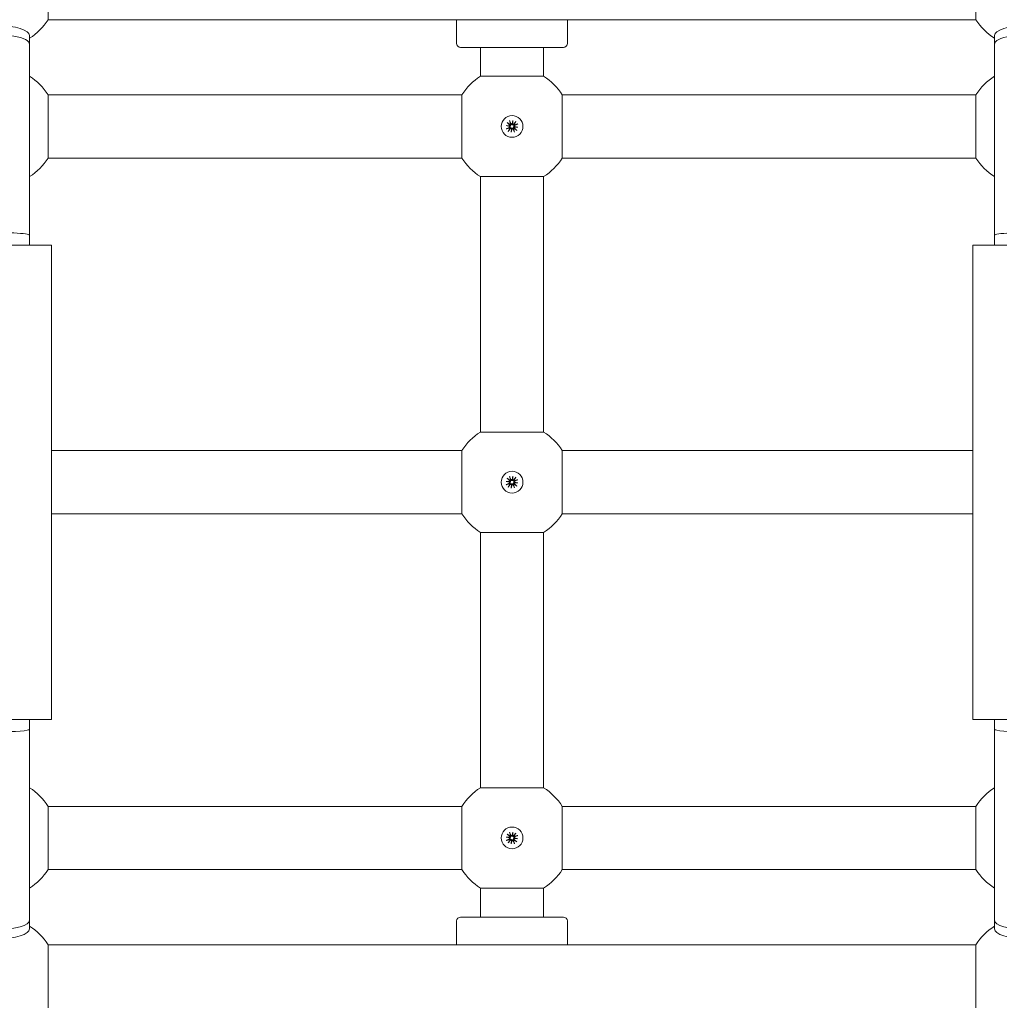
# Model space of a CAD drawing. Units: millimetres. Extents: x 339 to 19790, y -2603 to 12331.
# Drawn here: x 3874 to 4122, y 2106 to 2355 of the extents above; entities that cross this region are included whole.
import ezdxf

# ---------------------------------------------------------------- set-up
doc = ezdxf.new("R2010")
doc.units = ezdxf.units.MM
doc.layers.add('Widoczne (ISO)', color=7, linetype='Continuous', lineweight=20)
doc.layers.add('wymiary 100 strefy', color=7, linetype='Continuous')
doc.styles.get("Standard").update_dxf_attribs({"font": 'arial.ttf'})
doc.dimstyles.new('FK_rzuty 100_m$0', dxfattribs={"dimscale": 100, "dimtxt": 2.5, "dimasz": 2.5, "dimexe": 1.25, "dimexo": 0.625, "dimtad": 1, "dimlfac": 0.001, "dimrnd": 0.01, "dimzin": 1, "dimdsep": 46, "dimtxsty": 'Standard', "dimblk": 'OBLIQUE', "dimblk1": 'ARCHTICK', "dimblk2": 'OBLIQUE', "dimcen": 2.5, "dimadec": 0, "dimazin": 0, "dimtfac": 1, "dimtmove": 0, "dimatfit": 3, "dimfxl": 1, "dimarcsym": 0})

# ---------------------------------------------------------------- blocks, each defined once
blk = doc.blocks.new('_Oblique')
at = {"color": 0, "linetype": 'ByBlock', "lineweight": -2}
blk.add_line((-0.5, -0.5), (0.5, 0.5), dxfattribs=at)
blk = doc.blocks.new('*D212')
at = {"layer": 'Defpoints', "color": 0, "transparency": 16777216}
for p in [(2766.42, 5617.89), (9839.15, 5617.89), (4817.42, 1335.13)]:
    blk.add_point(p, dxfattribs=at)
at = {"layer": 'wymiary 100 strefy', "color": 0, "lineweight": -2, "transparency": 16777216}
for p, q in [((2828.92, 5617.89), (9964.15, 5617.89)), ((9839.15, 1335.13), (9839.15, 5617.89)), ((4879.92, 1335.13), (9964.15, 1335.13))]:
    blk.add_line(p, q, dxfattribs=at)
at = {"layer": 'wymiary 100 strefy', "color": 0, "lineweight": -2, "transparency": 16777216, "xscale": 250, "yscale": 250, "zscale": 250}
for p, rotation in [((9839.15, 5617.89), 90), ((9839.15, 1335.13), 270)]:
    blk.add_blockref('_Oblique', p, dxfattribs=dict(at, rotation=rotation))
at = {"layer": 'wymiary 100 strefy', "color": 0, "transparency": 16777216, "insert": (9649.01, 3505.69), "char_height": 250, "attachment_point": 5, "rotation": 90}
blk.add_mtext('4.28', dxfattribs=at)
blk = doc.blocks.new('_ArchTick')
at = {"color": 0, "linetype": 'ByBlock', "const_width": 0.15}
blk.add_lwpolyline([(-0.5, -0.5), (0.5, 0.5)], dxfattribs=at)
blk = doc.blocks.new('*D213')
at = {"layer": 'Defpoints', "color": 0, "transparency": 16777216}
for p in [(1950.52, 4702.13), (7068.75, 2234.22), (7068.75, -1738.52)]:
    blk.add_point(p, dxfattribs=at)
at = {"layer": 'wymiary 100 strefy', "color": 0, "lineweight": -2, "transparency": 16777216}
for p, q in [((1950.52, 4639.63), (1950.52, -1863.52)), ((7068.75, 2171.72), (7068.75, -1863.52)), ((1950.52, -1738.52), (7068.75, -1738.52))]:
    blk.add_line(p, q, dxfattribs=at)
at = {"layer": 'wymiary 100 strefy', "color": 0, "lineweight": -2, "transparency": 16777216, "xscale": 250, "yscale": 250, "zscale": 250, "rotation": 180}
blk.add_blockref('_Oblique', (1950.52, -1738.52), dxfattribs=at)
at = {"layer": 'wymiary 100 strefy', "color": 0, "lineweight": -2, "transparency": 16777216, "xscale": 250, "yscale": 250, "zscale": 250}
blk.add_blockref('_Oblique', (7068.75, -1738.52), dxfattribs=at)
at = {"layer": 'wymiary 100 strefy', "color": 0, "transparency": 16777216, "insert": (4597.41, -1548.37), "char_height": 250, "attachment_point": 5}
blk.add_mtext('5.12', dxfattribs=at)
blk = doc.blocks.new('*D214')
at = {"layer": 'Defpoints', "color": 0, "transparency": 16777216}
for p in [(464.37, 3705.48), (9044.69, 2240.3), (9044.69, -2477.95)]:
    blk.add_point(p, dxfattribs=at)
at = {"layer": 'wymiary 100 strefy', "color": 0, "lineweight": -2, "transparency": 16777216}
for p, q in [((464.37, 3642.98), (464.37, -2602.95)), ((9044.69, 2177.8), (9044.69, -2602.95)), ((464.37, -2477.95), (9044.69, -2477.95))]:
    blk.add_line(p, q, dxfattribs=at)
at = {"layer": 'wymiary 100 strefy', "color": 0, "lineweight": -2, "transparency": 16777216, "xscale": 250, "yscale": 250, "zscale": 250, "rotation": 180}
blk.add_blockref('_Oblique', (464.37, -2477.95), dxfattribs=at)
at = {"layer": 'wymiary 100 strefy', "color": 0, "lineweight": -2, "transparency": 16777216, "xscale": 250, "yscale": 250, "zscale": 250}
blk.add_blockref('_Oblique', (9044.69, -2477.95), dxfattribs=at)
at = {"layer": 'wymiary 100 strefy', "color": 0, "transparency": 16777216, "insert": (4557.4, -2287.81), "char_height": 250, "attachment_point": 5}
blk.add_mtext('8.58', dxfattribs=at)
blk = doc.blocks.new('*D215')
at = {"layer": 'Defpoints', "color": 0, "transparency": 16777216}
for p in [(2852.79, 7117.89), (5093.37, -181.87), (10466.22, -181.87)]:
    blk.add_point(p, dxfattribs=at)
at = {"layer": 'wymiary 100 strefy', "color": 0, "lineweight": -2, "transparency": 16777216}
for p, q in [((2915.29, 7117.89), (10591.22, 7117.89)), ((10466.22, 7117.89), (10466.22, -181.87)), ((5155.87, -181.87), (10591.22, -181.87))]:
    blk.add_line(p, q, dxfattribs=at)
at = {"layer": 'wymiary 100 strefy', "color": 0, "lineweight": -2, "transparency": 16777216, "xscale": 250, "yscale": 250, "zscale": 250}
for p, rotation in [((10466.22, 7117.89), 90), ((10466.22, -181.87), 270)]:
    blk.add_blockref('_Oblique', p, dxfattribs=dict(at, rotation=rotation))
at = {"layer": 'wymiary 100 strefy', "color": 0, "transparency": 16777216, "insert": (10275.99, 3296.79), "char_height": 250, "attachment_point": 5, "rotation": 90}
blk.add_mtext('7.30', dxfattribs=at)

msp = doc.modelspace()

# ---------------------------------------------------------------- linework, layer by layer
at = {"layer": 'Widoczne (ISO)'}
for p, q in [((3881.111, 2371.127), (3881.111, 2355.127)), ((4115.734, 2355.127), (4115.734, 2371.127)), ((3881.111, 2355.127), (4115.734, 2355.127)), ((3984.422, 2349.127), (3984.422, 2355.127)), ((4012.422, 2349.127), (4012.422, 2355.127)), ((3876.422, 2351.095), (3876.422, 2348.903)), ((3876.422, 2300.627), (3876.422, 2348.903)), ((4120.422, 2351.095), (4120.422, 2348.903)), ((4120.422, 2348.903), (4120.422, 2300.627)), ((4011.422, 2348.127), (3985.422, 2348.127)), ((3990.422, 2340.816), (3990.422, 2348.127)), ((4006.422, 2340.816), (4006.422, 2348.127)), ((3990.422, 2340.816), (4006.422, 2340.816)), ((3881.111, 2336.127), (3985.734, 2336.127)), ((3881.111, 2336.127), (3881.111, 2320.127)), ((3985.734, 2320.127), (3985.734, 2336.127)), ((4011.111, 2336.127), (4115.734, 2336.127)), ((4011.111, 2336.127), (4011.111, 2320.127)), ((4115.734, 2320.127), (4115.734, 2336.127)), ((3997.176, 2329.117), (3997.812, 2328.563)), ((3997.793, 2329.589), (3998.161, 2328.83)), ((3998.418, 2328.742), (3998.62, 2329.614)), ((3998.62, 2329.614), (3998.515, 2328.822)), ((3998.62, 2329.614), (3998.587, 2328.719)), ((3999.412, 2329.373), (3998.858, 2328.737)), ((3996.935, 2328.325), (3997.83, 2328.292)), ((3996.935, 2328.325), (3997.728, 2328.22)), ((3997.807, 2328.123), (3996.935, 2328.325)), ((3996.96, 2327.498), (3997.719, 2327.866)), ((3997.432, 2326.881), (3997.986, 2327.517)), ((3997.728, 2328.22), (3997.945, 2328.191)), ((3998.224, 2326.64), (3998.257, 2327.535)), ((3998.426, 2327.513), (3998.224, 2326.64)), ((3998.224, 2326.64), (3998.33, 2327.433)), ((3998.33, 2327.433), (3998.359, 2327.65)), ((3998.515, 2328.822), (3998.486, 2328.604)), ((3999.051, 2326.665), (3998.683, 2327.424)), ((3999.117, 2328.035), (3998.899, 2328.064)), ((3999.909, 2327.929), (3999.014, 2327.962)), ((3999.668, 2327.137), (3999.032, 2327.691)), ((3999.037, 2328.131), (3999.909, 2327.929)), ((3999.909, 2327.929), (3999.117, 2328.035)), ((3999.884, 2328.756), (3999.125, 2328.388)), ((3881.111, 2320.127), (3985.734, 2320.127)), ((4011.111, 2320.127), (4115.734, 2320.127)), ((3990.422, 2250.816), (3990.422, 2315.439)), ((4006.422, 2315.439), (3990.422, 2315.439)), ((4006.422, 2250.816), (4006.422, 2315.439)), ((3876.422, 2300.627), (3876.422, 2298.127)), ((4120.422, 2300.627), (4120.422, 2298.127)), ((3881.922, 2298.127), (3854.922, 2298.127)), ((3881.922, 2178.127), (3881.922, 2298.127)), ((4141.922, 2298.127), (4114.922, 2298.127)), ((4114.922, 2178.127), (4114.922, 2298.127)), ((3990.422, 2250.816), (4006.422, 2250.816)), ((3881.922, 2246.127), (3985.734, 2246.127)), ((3985.734, 2230.127), (3985.734, 2246.127)), ((4011.111, 2246.127), (4114.922, 2246.127)), ((4011.111, 2246.127), (4011.111, 2230.127)), ((3997.793, 2239.589), (3998.161, 2238.83)), ((3998.418, 2238.742), (3998.62, 2239.614)), ((3998.62, 2239.614), (3998.515, 2238.822)), ((3998.62, 2239.614), (3998.587, 2238.719)), ((3999.412, 2239.373), (3998.858, 2238.737)), ((3996.935, 2238.325), (3997.83, 2238.292)), ((3996.935, 2238.325), (3997.728, 2238.22)), ((3997.807, 2238.123), (3996.935, 2238.325)), ((3996.96, 2237.498), (3997.719, 2237.866)), ((3997.176, 2239.117), (3997.812, 2238.563)), ((3997.432, 2236.881), (3997.986, 2237.517)), ((3997.728, 2238.22), (3997.945, 2238.191)), ((3998.224, 2236.64), (3998.257, 2237.535)), ((3998.426, 2237.513), (3998.224, 2236.64)), ((3998.224, 2236.64), (3998.33, 2237.433)), ((3998.33, 2237.433), (3998.359, 2237.65)), ((3998.515, 2238.822), (3998.486, 2238.604)), ((3999.051, 2236.665), (3998.683, 2237.424)), ((3999.117, 2238.035), (3998.899, 2238.064)), ((3999.909, 2237.929), (3999.014, 2237.962)), ((3999.668, 2237.137), (3999.032, 2237.691)), ((3999.037, 2238.131), (3999.909, 2237.929)), ((3999.909, 2237.929), (3999.117, 2238.035)), ((3999.884, 2238.756), (3999.125, 2238.388)), ((3881.922, 2230.127), (3985.734, 2230.127)), ((4011.111, 2230.127), (4114.922, 2230.127)), ((3990.422, 2160.816), (3990.422, 2225.439)), ((4006.422, 2225.439), (3990.422, 2225.439)), ((4006.422, 2160.816), (4006.422, 2225.439)), ((3854.922, 2178.127), (3881.922, 2178.127)), ((3876.422, 2178.127), (3876.422, 2175.627)), ((4114.922, 2178.127), (4141.922, 2178.127)), ((4120.422, 2178.127), (4120.422, 2175.627)), ((3876.422, 2127.351), (3876.422, 2175.627)), ((4120.422, 2175.627), (4120.422, 2127.351)), ((3990.422, 2160.816), (4006.422, 2160.816)), ((3881.111, 2156.127), (3985.734, 2156.127)), ((3881.111, 2156.127), (3881.111, 2140.127)), ((3985.734, 2140.127), (3985.734, 2156.127)), ((4011.111, 2156.127), (4115.734, 2156.127)), ((4011.111, 2156.127), (4011.111, 2140.127)), ((4115.734, 2140.127), (4115.734, 2156.127)), ((3997.793, 2149.589), (3998.161, 2148.83)), ((3998.418, 2148.742), (3998.62, 2149.614)), ((3998.62, 2149.614), (3998.515, 2148.822)), ((3998.62, 2149.614), (3998.587, 2148.719)), ((3996.935, 2148.325), (3997.83, 2148.292)), ((3996.935, 2148.325), (3997.728, 2148.22)), ((3997.807, 2148.123), (3996.935, 2148.325)), ((3996.96, 2147.498), (3997.719, 2147.866)), ((3997.176, 2149.117), (3997.812, 2148.563)), ((3997.432, 2146.881), (3997.986, 2147.517)), ((3997.728, 2148.22), (3997.945, 2148.191)), ((3998.224, 2146.64), (3998.257, 2147.535)), ((3998.426, 2147.513), (3998.224, 2146.64)), ((3998.224, 2146.64), (3998.33, 2147.433)), ((3998.33, 2147.433), (3998.359, 2147.65)), ((3998.515, 2148.822), (3998.486, 2148.604)), ((3999.051, 2146.665), (3998.683, 2147.424)), ((3999.412, 2149.373), (3998.858, 2148.737)), ((3999.117, 2148.035), (3998.899, 2148.064)), ((3999.909, 2147.929), (3999.014, 2147.962)), ((3999.668, 2147.137), (3999.032, 2147.691)), ((3999.037, 2148.131), (3999.909, 2147.929)), ((3999.909, 2147.929), (3999.117, 2148.035)), ((3999.884, 2148.756), (3999.125, 2148.388)), ((3881.111, 2140.127), (3985.734, 2140.127)), ((4011.111, 2140.127), (4115.734, 2140.127)), ((3990.422, 2128.127), (3990.422, 2135.439)), ((4006.422, 2135.439), (3990.422, 2135.439)), ((4006.422, 2128.127), (4006.422, 2135.439)), ((3876.422, 2127.351), (3876.422, 2125.159)), ((3985.422, 2128.127), (4011.422, 2128.127)), ((4120.422, 2127.351), (4120.422, 2125.159)), ((3984.422, 2127.127), (3984.422, 2121.127)), ((4012.422, 2127.127), (4012.422, 2121.127)), ((3881.111, 2121.127), (3881.111, 2105.127)), ((3881.111, 2121.127), (4115.734, 2121.127)), ((4115.734, 2105.127), (4115.734, 2121.127))]:
    msp.add_line(p, q, dxfattribs=at)
for centre in [(3998.422, 2328.127), (3998.422, 2238.127), (3998.422, 2148.127)]:
    msp.add_circle(centre, 2.75, dxfattribs=at)
for centre, radius, start, end in [((3868.422, 2363.127), 15, 302.23095, 327.76905), ((4128.422, 2363.127), 15, 212.23095, 237.76905), ((3985.422, 2349.127), 1, 180, 270), ((4011.422, 2349.127), 1, 270, 0), ((3868.422, 2328.127), 15, 32.23095, 57.76905), ((3998.422, 2328.127), 15, 122.23095, 147.76905), ((3998.422, 2328.127), 15, 32.23095, 57.76905), ((4128.422, 2328.127), 15, 122.23095, 147.76905), ((3997.635, 2328.039), 0.192, 295.87672, 26.18223), ((3997.686, 2328.419), 0.192, 318.63362, 48.93914), ((3998.422, 2328.127), 0.677, 211.34451, 223.47135), ((3998.422, 2328.127), 0.677, 121.34451, 133.47135), ((3998.131, 2327.391), 0.192, 48.63362, 138.93914), ((3998.334, 2328.914), 0.192, 205.87672, 296.18223), ((3998.511, 2327.34), 0.192, 25.87672, 116.18223), ((3998.714, 2328.863), 0.192, 228.63362, 318.93914), ((3998.422, 2328.127), 0.677, 301.34451, 313.47135), ((3998.422, 2328.127), 0.677, 31.34451, 43.47135), ((3999.158, 2327.836), 0.192, 138.63362, 228.93914), ((3999.209, 2328.216), 0.192, 115.87672, 206.18223), ((3868.422, 2328.127), 15, 302.23095, 327.76905), ((3998.422, 2328.127), 15, 212.23095, 237.76905), ((3998.422, 2328.127), 15, 302.23095, 327.76905), ((4128.422, 2328.127), 15, 212.23095, 237.76905), ((3998.422, 2238.127), 15, 122.23095, 147.76905), ((3998.422, 2238.127), 15, 32.23095, 57.76905), ((3997.635, 2238.039), 0.192, 295.87672, 26.18223), ((3997.686, 2238.419), 0.192, 318.63362, 48.93914), ((3998.422, 2238.127), 0.677, 211.34451, 223.47135), ((3998.422, 2238.127), 0.677, 121.34451, 133.47135), ((3998.131, 2237.391), 0.192, 48.63362, 138.93914), ((3998.334, 2238.914), 0.192, 205.87672, 296.18223), ((3998.511, 2237.34), 0.192, 25.87672, 116.18223), ((3998.714, 2238.863), 0.192, 228.63362, 318.93914), ((3998.422, 2238.127), 0.677, 301.34451, 313.47135), ((3998.422, 2238.127), 0.677, 31.34451, 43.47135), ((3999.158, 2237.836), 0.192, 138.63362, 228.93914), ((3999.209, 2238.216), 0.192, 115.87672, 206.18223), ((3998.422, 2238.127), 15, 212.23095, 237.76905), ((3998.422, 2238.127), 15, 302.23095, 327.76905), ((3868.422, 2148.127), 15, 32.23095, 57.76905), ((3998.422, 2148.127), 15, 122.23095, 147.76905), ((3998.422, 2148.127), 15, 32.23095, 57.76905), ((4128.422, 2148.127), 15, 122.23095, 147.76905), ((3997.635, 2148.039), 0.192, 295.87672, 26.18223), ((3997.686, 2148.419), 0.192, 318.63362, 48.93914), ((3998.422, 2148.127), 0.677, 211.34451, 223.47135), ((3998.422, 2148.127), 0.677, 121.34451, 133.47135), ((3998.131, 2147.391), 0.192, 48.63362, 138.93914), ((3998.334, 2148.914), 0.192, 205.87672, 296.18223), ((3998.511, 2147.34), 0.192, 25.87672, 116.18223), ((3998.714, 2148.863), 0.192, 228.63362, 318.93914), ((3998.422, 2148.127), 0.677, 301.34451, 313.47135), ((3998.422, 2148.127), 0.677, 31.34451, 43.47135), ((3999.158, 2147.836), 0.192, 138.63362, 228.93914), ((3999.209, 2148.216), 0.192, 115.87672, 206.18223), ((3868.422, 2148.127), 15, 302.23095, 327.76905), ((3998.422, 2148.127), 15, 212.23095, 237.76905), ((3998.422, 2148.127), 15, 302.23095, 327.76905), ((4128.422, 2148.127), 15, 212.23095, 237.76905), ((3985.422, 2127.127), 1, 90, 180), ((4011.422, 2127.127), 1, 0, 90), ((3868.422, 2113.127), 15, 32.23095, 57.76905), ((4128.422, 2113.127), 15, 122.23095, 147.76905)]:
    msp.add_arc(centre, radius, start, end, dxfattribs=at)
for centre, major_axis, ratio, start_param, end_param in [((3868.422, 2351.095), (-8, 0), 0.3174847, 3.1415927, 6.2831853), ((4128.422, 2351.095), (-8, 0), 0.3174847, 3.1415927, 6.2831853), ((3868.422, 2348.903), (8, 0), 0.2994277, 0, 3.1415927), ((4128.422, 2348.903), (8, 0), 0.2994277, 0, 3.1415927), ((3997.685, 2328.392), (0.007, 0.177), 0.9884519, 3.4242231, 4.1515424), ((3997.641, 2328.065), (0.04, 0.173), 0.9884519, 5.2732356, 6.0005549), ((3998.157, 2327.39), (-0.177, 0.007), 0.9884519, 3.4242231, 4.1515424), ((3998.485, 2327.347), (-0.173, 0.04), 0.9884519, 5.2732356, 6.0005549), ((3998.36, 2328.908), (0.173, -0.04), 0.9884519, 5.2732356, 6.0005549), ((3998.687, 2328.864), (0.177, -0.007), 0.9884519, 3.4242231, 4.1515424), ((3999.159, 2327.863), (-0.007, -0.177), 0.9884519, 3.4242231, 4.1515424), ((3999.203, 2328.19), (-0.04, -0.173), 0.9884519, 5.2732356, 6.0005549), ((3868.422, 2300.627), (8, 0), 0.079819, 0, 3.1415927), ((4128.422, 2300.627), (8, 0), 0.079819, 0, 3.1415927), ((3997.685, 2238.392), (0.007, 0.177), 0.9884519, 3.4242231, 4.1515424), ((3997.641, 2238.065), (0.04, 0.173), 0.9884519, 5.2732356, 6.0005549), ((3998.157, 2237.39), (-0.177, 0.007), 0.9884519, 3.4242231, 4.1515424), ((3998.485, 2237.347), (-0.173, 0.04), 0.9884519, 5.2732356, 6.0005549), ((3998.36, 2238.908), (0.173, -0.04), 0.9884519, 5.2732356, 6.0005549), ((3998.687, 2238.864), (0.177, -0.007), 0.9884519, 3.4242231, 4.1515424), ((3999.159, 2237.863), (-0.007, -0.177), 0.9884519, 3.4242231, 4.1515424), ((3999.203, 2238.19), (-0.04, -0.173), 0.9884519, 5.2732356, 6.0005549), ((3868.422, 2175.627), (8, 0), 0.079819, 3.1415927, 6.2831853), ((4128.422, 2175.627), (8, 0), 0.079819, 3.1415927, 6.2831853), ((3997.685, 2148.392), (0.007, 0.177), 0.9884519, 3.4242231, 4.1515424), ((3997.641, 2148.065), (0.04, 0.173), 0.9884519, 5.2732356, 6.0005549), ((3998.157, 2147.39), (-0.177, 0.007), 0.9884519, 3.4242231, 4.1515424), ((3998.485, 2147.347), (-0.173, 0.04), 0.9884519, 5.2732356, 6.0005549), ((3998.36, 2148.908), (0.173, -0.04), 0.9884519, 5.2732356, 6.0005549), ((3998.687, 2148.864), (0.177, -0.007), 0.9884519, 3.4242231, 4.1515424), ((3999.159, 2147.863), (-0.007, -0.177), 0.9884519, 3.4242231, 4.1515424), ((3999.203, 2148.19), (-0.04, -0.173), 0.9884519, 5.2732356, 6.0005549), ((3868.422, 2127.351), (8, 0), 0.2994277, 3.1415927, 6.2831853), ((4128.422, 2127.351), (8, 0), 0.2994277, 3.1415927, 6.2831853), ((3868.422, 2125.159), (8, 0), 0.3174847, 3.1415927, 6.2831853), ((4128.422, 2125.159), (8, 0), 0.3174847, 3.1415927, 6.2831853)]:
    msp.add_ellipse(centre, major_axis=major_axis, ratio=ratio, start_param=start_param, end_param=end_param, dxfattribs=at)
for points, knots in [([(3997.28, 2329.036), (3997.274, 2329.04), (3997.266, 2329.045), (3997.247, 2329.059), (3997.233, 2329.07), (3997.206, 2329.092), (3997.19, 2329.105), (3997.176, 2329.117)], [0.050434651, 0.050434651, 0.050434651, 0.050434651, 0.054923231, 0.054923231, 0.060398577, 0.060398577, 0.065877361, 0.065877361, 0.065877361, 0.065877361]), ([(3997.793, 2329.589), (3997.801, 2329.573), (3997.81, 2329.553), (3997.824, 2329.522), (3997.831, 2329.506), (3997.839, 2329.484), (3997.842, 2329.474), (3997.844, 2329.467)], [0.021994013, 0.021994013, 0.021994013, 0.021994013, 0.027472797, 0.027472797, 0.032948143, 0.032948143, 0.037436723, 0.037436723, 0.037436723, 0.037436723]), ([(3999.331, 2329.269), (3999.335, 2329.275), (3999.34, 2329.283), (3999.354, 2329.302), (3999.365, 2329.317), (3999.386, 2329.343), (3999.4, 2329.36), (3999.412, 2329.373)], [0.050434651, 0.050434651, 0.050434651, 0.050434651, 0.054923231, 0.054923231, 0.060398577, 0.060398577, 0.065877361, 0.065877361, 0.065877361, 0.065877361]), ([(3996.96, 2327.498), (3996.977, 2327.506), (3996.996, 2327.515), (3997.027, 2327.529), (3997.044, 2327.536), (3997.066, 2327.544), (3997.075, 2327.547), (3997.082, 2327.549)], [0.021994013, 0.021994013, 0.021994013, 0.021994013, 0.027472797, 0.027472797, 0.032948143, 0.032948143, 0.037436723, 0.037436723, 0.037436723, 0.037436723]), ([(3997.514, 2326.986), (3997.51, 2326.979), (3997.504, 2326.971), (3997.49, 2326.952), (3997.479, 2326.938), (3997.458, 2326.911), (3997.444, 2326.895), (3997.432, 2326.881)], [0.050434651, 0.050434651, 0.050434651, 0.050434651, 0.054923231, 0.054923231, 0.060398577, 0.060398577, 0.065877361, 0.065877361, 0.065877361, 0.065877361]), ([(3997.945, 2328.191), (3997.95, 2328.182), (3997.954, 2328.174), (3997.969, 2328.137), (3997.977, 2328.106), (3997.983, 2328.048), (3997.983, 2328.017), (3997.972, 2327.957), (3997.963, 2327.929), (3997.938, 2327.876), (3997.919, 2327.847), (3997.881, 2327.804), (3997.862, 2327.788), (3997.844, 2327.775)], [0.163649223, 0.163649223, 0.163649223, 0.163649223, 0.166424183, 0.166424183, 0.175168915, 0.175168915, 0.183913647, 0.183913647, 0.192658378, 0.192658378, 0.202963995, 0.202963995, 0.210543557, 0.210543557, 0.210543557, 0.210543557]), ([(3997.931, 2327.661), (3997.949, 2327.676), (3997.969, 2327.689), (3998.02, 2327.715), (3998.052, 2327.726), (3998.11, 2327.736), (3998.14, 2327.738), (3998.201, 2327.732), (3998.231, 2327.724), (3998.285, 2327.703), (3998.313, 2327.687), (3998.344, 2327.663), (3998.352, 2327.657), (3998.359, 2327.65)], [0.139794273, 0.139794273, 0.139794273, 0.139794273, 0.147373835, 0.147373835, 0.157679451, 0.157679451, 0.166424183, 0.166424183, 0.175168915, 0.175168915, 0.183913647, 0.183913647, 0.186688607, 0.186688607, 0.186688607, 0.186688607]), ([(3997.956, 2328.619), (3997.971, 2328.601), (3997.984, 2328.581), (3998.01, 2328.529), (3998.021, 2328.497), (3998.031, 2328.439), (3998.033, 2328.409), (3998.027, 2328.349), (3998.019, 2328.318), (3997.998, 2328.264), (3997.982, 2328.237), (3997.958, 2328.205), (3997.952, 2328.198), (3997.945, 2328.191)], [0.139794273, 0.139794273, 0.139794273, 0.139794273, 0.147373835, 0.147373835, 0.157679451, 0.157679451, 0.166424183, 0.166424183, 0.175168915, 0.175168915, 0.183913647, 0.183913647, 0.186688607, 0.186688607, 0.186688607, 0.186688607]), ([(3998.486, 2328.604), (3998.477, 2328.6), (3998.469, 2328.596), (3998.432, 2328.58), (3998.401, 2328.573), (3998.343, 2328.566), (3998.312, 2328.567), (3998.252, 2328.577), (3998.224, 2328.587), (3998.17, 2328.611), (3998.142, 2328.63), (3998.099, 2328.669), (3998.083, 2328.687), (3998.07, 2328.706)], [0.163649223, 0.163649223, 0.163649223, 0.163649223, 0.166424183, 0.166424183, 0.175168915, 0.175168915, 0.183913647, 0.183913647, 0.192658378, 0.192658378, 0.202963995, 0.202963995, 0.210543557, 0.210543557, 0.210543557, 0.210543557]), ([(3998.359, 2327.65), (3998.367, 2327.655), (3998.376, 2327.659), (3998.413, 2327.674), (3998.443, 2327.682), (3998.501, 2327.688), (3998.532, 2327.688), (3998.592, 2327.677), (3998.621, 2327.668), (3998.674, 2327.643), (3998.702, 2327.624), (3998.745, 2327.586), (3998.761, 2327.568), (3998.775, 2327.549)], [0.163649223, 0.163649223, 0.163649223, 0.163649223, 0.166424183, 0.166424183, 0.175168915, 0.175168915, 0.183913647, 0.183913647, 0.192658378, 0.192658378, 0.202963995, 0.202963995, 0.210543557, 0.210543557, 0.210543557, 0.210543557]), ([(3998.914, 2328.593), (3998.896, 2328.579), (3998.875, 2328.565), (3998.824, 2328.539), (3998.792, 2328.529), (3998.734, 2328.519), (3998.704, 2328.517), (3998.644, 2328.523), (3998.613, 2328.53), (3998.559, 2328.552), (3998.532, 2328.567), (3998.5, 2328.591), (3998.493, 2328.598), (3998.486, 2328.604)], [0.139794273, 0.139794273, 0.139794273, 0.139794273, 0.147373835, 0.147373835, 0.157679451, 0.157679451, 0.166424183, 0.166424183, 0.175168915, 0.175168915, 0.183913647, 0.183913647, 0.186688607, 0.186688607, 0.186688607, 0.186688607]), ([(3998.888, 2327.636), (3998.874, 2327.654), (3998.86, 2327.674), (3998.834, 2327.725), (3998.824, 2327.757), (3998.813, 2327.815), (3998.812, 2327.845), (3998.818, 2327.906), (3998.825, 2327.936), (3998.846, 2327.991), (3998.862, 2328.018), (3998.886, 2328.049), (3998.893, 2328.057), (3998.899, 2328.064)], [0.139794273, 0.139794273, 0.139794273, 0.139794273, 0.147373835, 0.147373835, 0.157679451, 0.157679451, 0.166424183, 0.166424183, 0.175168915, 0.175168915, 0.183913647, 0.183913647, 0.186688607, 0.186688607, 0.186688607, 0.186688607]), ([(3998.899, 2328.064), (3998.895, 2328.072), (3998.891, 2328.081), (3998.875, 2328.118), (3998.867, 2328.148), (3998.861, 2328.206), (3998.862, 2328.237), (3998.872, 2328.297), (3998.882, 2328.326), (3998.906, 2328.379), (3998.925, 2328.407), (3998.964, 2328.45), (3998.982, 2328.466), (3999.001, 2328.48)], [0.163649223, 0.163649223, 0.163649223, 0.163649223, 0.166424183, 0.166424183, 0.175168915, 0.175168915, 0.183913647, 0.183913647, 0.192658378, 0.192658378, 0.202963995, 0.202963995, 0.210543557, 0.210543557, 0.210543557, 0.210543557]), ([(3999.051, 2326.665), (3999.043, 2326.682), (3999.034, 2326.701), (3999.021, 2326.732), (3999.014, 2326.749), (3999.005, 2326.771), (3999.002, 2326.78), (3999, 2326.787)], [0.021994013, 0.021994013, 0.021994013, 0.021994013, 0.027472797, 0.027472797, 0.032948143, 0.032948143, 0.037436723, 0.037436723, 0.037436723, 0.037436723]), ([(3999.564, 2327.219), (3999.57, 2327.215), (3999.578, 2327.209), (3999.597, 2327.195), (3999.612, 2327.184), (3999.638, 2327.163), (3999.655, 2327.149), (3999.668, 2327.137)], [0.050434651, 0.050434651, 0.050434651, 0.050434651, 0.054923231, 0.054923231, 0.060398577, 0.060398577, 0.065877361, 0.065877361, 0.065877361, 0.065877361]), ([(3999.884, 2328.756), (3999.868, 2328.748), (3999.848, 2328.739), (3999.817, 2328.726), (3999.8, 2328.719), (3999.779, 2328.71), (3999.769, 2328.707), (3999.762, 2328.705)], [0.021994013, 0.021994013, 0.021994013, 0.021994013, 0.027472797, 0.027472797, 0.032948143, 0.032948143, 0.037436723, 0.037436723, 0.037436723, 0.037436723]), ([(3997.793, 2239.589), (3997.801, 2239.573), (3997.81, 2239.553), (3997.824, 2239.522), (3997.831, 2239.506), (3997.839, 2239.484), (3997.842, 2239.474), (3997.844, 2239.467)], [0.021994013, 0.021994013, 0.021994013, 0.021994013, 0.027472797, 0.027472797, 0.032948143, 0.032948143, 0.037436723, 0.037436723, 0.037436723, 0.037436723]), ([(3999.331, 2239.269), (3999.335, 2239.275), (3999.34, 2239.283), (3999.354, 2239.302), (3999.365, 2239.317), (3999.386, 2239.343), (3999.4, 2239.36), (3999.412, 2239.373)], [0.050434651, 0.050434651, 0.050434651, 0.050434651, 0.054923231, 0.054923231, 0.060398577, 0.060398577, 0.065877361, 0.065877361, 0.065877361, 0.065877361]), ([(3996.96, 2237.498), (3996.977, 2237.506), (3996.996, 2237.515), (3997.027, 2237.529), (3997.044, 2237.536), (3997.066, 2237.544), (3997.075, 2237.547), (3997.082, 2237.549)], [0.021994013, 0.021994013, 0.021994013, 0.021994013, 0.027472797, 0.027472797, 0.032948143, 0.032948143, 0.037436723, 0.037436723, 0.037436723, 0.037436723]), ([(3997.28, 2239.036), (3997.274, 2239.04), (3997.266, 2239.045), (3997.247, 2239.059), (3997.233, 2239.07), (3997.206, 2239.092), (3997.19, 2239.105), (3997.176, 2239.117)], [0.050434651, 0.050434651, 0.050434651, 0.050434651, 0.054923231, 0.054923231, 0.060398577, 0.060398577, 0.065877361, 0.065877361, 0.065877361, 0.065877361]), ([(3997.514, 2236.986), (3997.51, 2236.979), (3997.504, 2236.971), (3997.49, 2236.952), (3997.479, 2236.938), (3997.458, 2236.911), (3997.444, 2236.895), (3997.432, 2236.881)], [0.050434651, 0.050434651, 0.050434651, 0.050434651, 0.054923231, 0.054923231, 0.060398577, 0.060398577, 0.065877361, 0.065877361, 0.065877361, 0.065877361]), ([(3997.945, 2238.191), (3997.95, 2238.182), (3997.954, 2238.174), (3997.969, 2238.137), (3997.977, 2238.106), (3997.983, 2238.048), (3997.983, 2238.017), (3997.972, 2237.957), (3997.963, 2237.929), (3997.938, 2237.876), (3997.919, 2237.847), (3997.881, 2237.804), (3997.862, 2237.788), (3997.844, 2237.775)], [0.163649223, 0.163649223, 0.163649223, 0.163649223, 0.166424183, 0.166424183, 0.175168915, 0.175168915, 0.183913647, 0.183913647, 0.192658378, 0.192658378, 0.202963995, 0.202963995, 0.210543557, 0.210543557, 0.210543557, 0.210543557]), ([(3997.931, 2237.661), (3997.949, 2237.676), (3997.969, 2237.689), (3998.02, 2237.715), (3998.052, 2237.726), (3998.11, 2237.736), (3998.14, 2237.738), (3998.201, 2237.732), (3998.231, 2237.724), (3998.285, 2237.703), (3998.313, 2237.687), (3998.344, 2237.663), (3998.352, 2237.657), (3998.359, 2237.65)], [0.139794273, 0.139794273, 0.139794273, 0.139794273, 0.147373835, 0.147373835, 0.157679451, 0.157679451, 0.166424183, 0.166424183, 0.175168915, 0.175168915, 0.183913647, 0.183913647, 0.186688607, 0.186688607, 0.186688607, 0.186688607]), ([(3997.956, 2238.619), (3997.971, 2238.601), (3997.984, 2238.581), (3998.01, 2238.529), (3998.021, 2238.497), (3998.031, 2238.439), (3998.033, 2238.409), (3998.027, 2238.349), (3998.019, 2238.318), (3997.998, 2238.264), (3997.982, 2238.237), (3997.958, 2238.205), (3997.952, 2238.198), (3997.945, 2238.191)], [0.139794273, 0.139794273, 0.139794273, 0.139794273, 0.147373835, 0.147373835, 0.157679451, 0.157679451, 0.166424183, 0.166424183, 0.175168915, 0.175168915, 0.183913647, 0.183913647, 0.186688607, 0.186688607, 0.186688607, 0.186688607]), ([(3998.486, 2238.604), (3998.477, 2238.6), (3998.469, 2238.596), (3998.432, 2238.58), (3998.401, 2238.573), (3998.343, 2238.566), (3998.312, 2238.567), (3998.252, 2238.577), (3998.224, 2238.587), (3998.17, 2238.611), (3998.142, 2238.63), (3998.099, 2238.669), (3998.083, 2238.687), (3998.07, 2238.706)], [0.163649223, 0.163649223, 0.163649223, 0.163649223, 0.166424183, 0.166424183, 0.175168915, 0.175168915, 0.183913647, 0.183913647, 0.192658378, 0.192658378, 0.202963995, 0.202963995, 0.210543557, 0.210543557, 0.210543557, 0.210543557]), ([(3998.359, 2237.65), (3998.367, 2237.655), (3998.376, 2237.659), (3998.413, 2237.674), (3998.443, 2237.682), (3998.501, 2237.688), (3998.532, 2237.688), (3998.592, 2237.677), (3998.621, 2237.668), (3998.674, 2237.643), (3998.702, 2237.624), (3998.745, 2237.586), (3998.761, 2237.568), (3998.775, 2237.549)], [0.163649223, 0.163649223, 0.163649223, 0.163649223, 0.166424183, 0.166424183, 0.175168915, 0.175168915, 0.183913647, 0.183913647, 0.192658378, 0.192658378, 0.202963995, 0.202963995, 0.210543557, 0.210543557, 0.210543557, 0.210543557]), ([(3998.914, 2238.593), (3998.896, 2238.579), (3998.875, 2238.565), (3998.824, 2238.539), (3998.792, 2238.529), (3998.734, 2238.519), (3998.704, 2238.517), (3998.644, 2238.523), (3998.613, 2238.53), (3998.559, 2238.552), (3998.532, 2238.567), (3998.5, 2238.591), (3998.493, 2238.598), (3998.486, 2238.604)], [0.139794273, 0.139794273, 0.139794273, 0.139794273, 0.147373835, 0.147373835, 0.157679451, 0.157679451, 0.166424183, 0.166424183, 0.175168915, 0.175168915, 0.183913647, 0.183913647, 0.186688607, 0.186688607, 0.186688607, 0.186688607]), ([(3998.888, 2237.636), (3998.874, 2237.654), (3998.86, 2237.674), (3998.834, 2237.725), (3998.824, 2237.757), (3998.813, 2237.815), (3998.812, 2237.845), (3998.818, 2237.906), (3998.825, 2237.936), (3998.846, 2237.991), (3998.862, 2238.018), (3998.886, 2238.049), (3998.893, 2238.057), (3998.899, 2238.064)], [0.139794273, 0.139794273, 0.139794273, 0.139794273, 0.147373835, 0.147373835, 0.157679451, 0.157679451, 0.166424183, 0.166424183, 0.175168915, 0.175168915, 0.183913647, 0.183913647, 0.186688607, 0.186688607, 0.186688607, 0.186688607]), ([(3998.899, 2238.064), (3998.895, 2238.072), (3998.891, 2238.081), (3998.875, 2238.118), (3998.867, 2238.148), (3998.861, 2238.206), (3998.862, 2238.237), (3998.872, 2238.297), (3998.882, 2238.326), (3998.906, 2238.379), (3998.925, 2238.407), (3998.964, 2238.45), (3998.982, 2238.466), (3999.001, 2238.48)], [0.163649223, 0.163649223, 0.163649223, 0.163649223, 0.166424183, 0.166424183, 0.175168915, 0.175168915, 0.183913647, 0.183913647, 0.192658378, 0.192658378, 0.202963995, 0.202963995, 0.210543557, 0.210543557, 0.210543557, 0.210543557]), ([(3999.051, 2236.665), (3999.043, 2236.682), (3999.034, 2236.701), (3999.021, 2236.732), (3999.014, 2236.749), (3999.005, 2236.771), (3999.002, 2236.78), (3999, 2236.787)], [0.021994013, 0.021994013, 0.021994013, 0.021994013, 0.027472797, 0.027472797, 0.032948143, 0.032948143, 0.037436723, 0.037436723, 0.037436723, 0.037436723]), ([(3999.564, 2237.219), (3999.57, 2237.215), (3999.578, 2237.209), (3999.597, 2237.195), (3999.612, 2237.184), (3999.638, 2237.163), (3999.655, 2237.149), (3999.668, 2237.137)], [0.050434651, 0.050434651, 0.050434651, 0.050434651, 0.054923231, 0.054923231, 0.060398577, 0.060398577, 0.065877361, 0.065877361, 0.065877361, 0.065877361]), ([(3999.884, 2238.756), (3999.868, 2238.748), (3999.848, 2238.739), (3999.817, 2238.726), (3999.8, 2238.719), (3999.779, 2238.71), (3999.769, 2238.707), (3999.762, 2238.705)], [0.021994013, 0.021994013, 0.021994013, 0.021994013, 0.027472797, 0.027472797, 0.032948143, 0.032948143, 0.037436723, 0.037436723, 0.037436723, 0.037436723]), ([(3997.793, 2149.589), (3997.801, 2149.573), (3997.81, 2149.553), (3997.824, 2149.522), (3997.831, 2149.506), (3997.839, 2149.484), (3997.842, 2149.474), (3997.844, 2149.467)], [0.021994013, 0.021994013, 0.021994013, 0.021994013, 0.027472797, 0.027472797, 0.032948143, 0.032948143, 0.037436723, 0.037436723, 0.037436723, 0.037436723]), ([(3996.96, 2147.498), (3996.977, 2147.506), (3996.996, 2147.515), (3997.027, 2147.529), (3997.044, 2147.536), (3997.066, 2147.544), (3997.075, 2147.547), (3997.082, 2147.549)], [0.021994013, 0.021994013, 0.021994013, 0.021994013, 0.027472797, 0.027472797, 0.032948143, 0.032948143, 0.037436723, 0.037436723, 0.037436723, 0.037436723]), ([(3997.28, 2149.036), (3997.274, 2149.04), (3997.266, 2149.045), (3997.247, 2149.059), (3997.233, 2149.07), (3997.206, 2149.092), (3997.19, 2149.105), (3997.176, 2149.117)], [0.050434651, 0.050434651, 0.050434651, 0.050434651, 0.054923231, 0.054923231, 0.060398577, 0.060398577, 0.065877361, 0.065877361, 0.065877361, 0.065877361]), ([(3997.945, 2148.191), (3997.95, 2148.182), (3997.954, 2148.174), (3997.969, 2148.137), (3997.977, 2148.106), (3997.983, 2148.048), (3997.983, 2148.017), (3997.972, 2147.957), (3997.963, 2147.929), (3997.938, 2147.876), (3997.919, 2147.847), (3997.881, 2147.804), (3997.862, 2147.788), (3997.844, 2147.775)], [0.163649223, 0.163649223, 0.163649223, 0.163649223, 0.166424183, 0.166424183, 0.175168915, 0.175168915, 0.183913647, 0.183913647, 0.192658378, 0.192658378, 0.202963995, 0.202963995, 0.210543557, 0.210543557, 0.210543557, 0.210543557]), ([(3997.931, 2147.661), (3997.949, 2147.676), (3997.969, 2147.689), (3998.02, 2147.715), (3998.052, 2147.726), (3998.11, 2147.736), (3998.14, 2147.738), (3998.201, 2147.732), (3998.231, 2147.724), (3998.285, 2147.703), (3998.313, 2147.687), (3998.344, 2147.663), (3998.352, 2147.657), (3998.359, 2147.65)], [0.139794273, 0.139794273, 0.139794273, 0.139794273, 0.147373835, 0.147373835, 0.157679451, 0.157679451, 0.166424183, 0.166424183, 0.175168915, 0.175168915, 0.183913647, 0.183913647, 0.186688607, 0.186688607, 0.186688607, 0.186688607]), ([(3997.956, 2148.619), (3997.971, 2148.601), (3997.984, 2148.581), (3998.01, 2148.529), (3998.021, 2148.497), (3998.031, 2148.439), (3998.033, 2148.409), (3998.027, 2148.349), (3998.019, 2148.318), (3997.998, 2148.264), (3997.982, 2148.237), (3997.958, 2148.205), (3997.952, 2148.198), (3997.945, 2148.191)], [0.139794273, 0.139794273, 0.139794273, 0.139794273, 0.147373835, 0.147373835, 0.157679451, 0.157679451, 0.166424183, 0.166424183, 0.175168915, 0.175168915, 0.183913647, 0.183913647, 0.186688607, 0.186688607, 0.186688607, 0.186688607]), ([(3998.486, 2148.604), (3998.477, 2148.6), (3998.469, 2148.596), (3998.432, 2148.58), (3998.401, 2148.573), (3998.343, 2148.566), (3998.312, 2148.567), (3998.252, 2148.577), (3998.224, 2148.587), (3998.17, 2148.611), (3998.142, 2148.63), (3998.099, 2148.669), (3998.083, 2148.687), (3998.07, 2148.706)], [0.163649223, 0.163649223, 0.163649223, 0.163649223, 0.166424183, 0.166424183, 0.175168915, 0.175168915, 0.183913647, 0.183913647, 0.192658378, 0.192658378, 0.202963995, 0.202963995, 0.210543557, 0.210543557, 0.210543557, 0.210543557]), ([(3998.359, 2147.65), (3998.367, 2147.655), (3998.376, 2147.659), (3998.413, 2147.674), (3998.443, 2147.682), (3998.501, 2147.688), (3998.532, 2147.688), (3998.592, 2147.677), (3998.621, 2147.668), (3998.674, 2147.643), (3998.702, 2147.624), (3998.745, 2147.586), (3998.761, 2147.568), (3998.775, 2147.549)], [0.163649223, 0.163649223, 0.163649223, 0.163649223, 0.166424183, 0.166424183, 0.175168915, 0.175168915, 0.183913647, 0.183913647, 0.192658378, 0.192658378, 0.202963995, 0.202963995, 0.210543557, 0.210543557, 0.210543557, 0.210543557]), ([(3998.914, 2148.593), (3998.896, 2148.579), (3998.875, 2148.565), (3998.824, 2148.539), (3998.792, 2148.529), (3998.734, 2148.519), (3998.704, 2148.517), (3998.644, 2148.523), (3998.613, 2148.53), (3998.559, 2148.552), (3998.532, 2148.567), (3998.5, 2148.591), (3998.493, 2148.598), (3998.486, 2148.604)], [0.139794273, 0.139794273, 0.139794273, 0.139794273, 0.147373835, 0.147373835, 0.157679451, 0.157679451, 0.166424183, 0.166424183, 0.175168915, 0.175168915, 0.183913647, 0.183913647, 0.186688607, 0.186688607, 0.186688607, 0.186688607]), ([(3998.888, 2147.636), (3998.874, 2147.654), (3998.86, 2147.674), (3998.834, 2147.725), (3998.824, 2147.757), (3998.813, 2147.815), (3998.812, 2147.845), (3998.818, 2147.906), (3998.825, 2147.936), (3998.846, 2147.991), (3998.862, 2148.018), (3998.886, 2148.049), (3998.893, 2148.057), (3998.899, 2148.064)], [0.139794273, 0.139794273, 0.139794273, 0.139794273, 0.147373835, 0.147373835, 0.157679451, 0.157679451, 0.166424183, 0.166424183, 0.175168915, 0.175168915, 0.183913647, 0.183913647, 0.186688607, 0.186688607, 0.186688607, 0.186688607]), ([(3998.899, 2148.064), (3998.895, 2148.072), (3998.891, 2148.081), (3998.875, 2148.118), (3998.867, 2148.148), (3998.861, 2148.206), (3998.862, 2148.237), (3998.872, 2148.297), (3998.882, 2148.326), (3998.906, 2148.379), (3998.925, 2148.407), (3998.964, 2148.45), (3998.982, 2148.466), (3999.001, 2148.48)], [0.163649223, 0.163649223, 0.163649223, 0.163649223, 0.166424183, 0.166424183, 0.175168915, 0.175168915, 0.183913647, 0.183913647, 0.192658378, 0.192658378, 0.202963995, 0.202963995, 0.210543557, 0.210543557, 0.210543557, 0.210543557]), ([(3999.331, 2149.269), (3999.335, 2149.275), (3999.34, 2149.283), (3999.354, 2149.302), (3999.365, 2149.317), (3999.386, 2149.343), (3999.4, 2149.36), (3999.412, 2149.373)], [0.050434651, 0.050434651, 0.050434651, 0.050434651, 0.054923231, 0.054923231, 0.060398577, 0.060398577, 0.065877361, 0.065877361, 0.065877361, 0.065877361]), ([(3999.564, 2147.219), (3999.57, 2147.215), (3999.578, 2147.209), (3999.597, 2147.195), (3999.612, 2147.184), (3999.638, 2147.163), (3999.655, 2147.149), (3999.668, 2147.137)], [0.050434651, 0.050434651, 0.050434651, 0.050434651, 0.054923231, 0.054923231, 0.060398577, 0.060398577, 0.065877361, 0.065877361, 0.065877361, 0.065877361]), ([(3999.884, 2148.756), (3999.868, 2148.748), (3999.848, 2148.739), (3999.817, 2148.726), (3999.8, 2148.719), (3999.779, 2148.71), (3999.769, 2148.707), (3999.762, 2148.705)], [0.021994013, 0.021994013, 0.021994013, 0.021994013, 0.027472797, 0.027472797, 0.032948143, 0.032948143, 0.037436723, 0.037436723, 0.037436723, 0.037436723]), ([(3997.514, 2146.986), (3997.51, 2146.979), (3997.504, 2146.971), (3997.49, 2146.952), (3997.479, 2146.938), (3997.458, 2146.911), (3997.444, 2146.895), (3997.432, 2146.881)], [0.050434651, 0.050434651, 0.050434651, 0.050434651, 0.054923231, 0.054923231, 0.060398577, 0.060398577, 0.065877361, 0.065877361, 0.065877361, 0.065877361]), ([(3999.051, 2146.665), (3999.043, 2146.682), (3999.034, 2146.701), (3999.021, 2146.732), (3999.014, 2146.749), (3999.005, 2146.771), (3999.002, 2146.78), (3999, 2146.787)], [0.021994013, 0.021994013, 0.021994013, 0.021994013, 0.027472797, 0.027472797, 0.032948143, 0.032948143, 0.037436723, 0.037436723, 0.037436723, 0.037436723])]:
    msp.add_open_spline(points, degree=3, knots=knots, dxfattribs=at)
for points, weights in [([(3997.28, 2329.036), (3997.686, 2328.792), (3997.899, 2328.663)], [1.00509916269, 1.06605736275, 1.01694673254]), ([(3998.042, 2328.773), (3997.974, 2329.011), (3997.844, 2329.467)], [1.01694673254, 1.06605736275, 1.00509916269]), ([(3999.331, 2329.269), (3999.087, 2328.863), (3998.958, 2328.651)], [1.00509916269, 1.06605736275, 1.01694673254]), ([(3997.777, 2327.748), (3997.538, 2327.679), (3997.082, 2327.549)], [1.01694673254, 1.06605736275, 1.00509916269]), ([(3997.514, 2326.986), (3997.758, 2327.391), (3997.887, 2327.604)], [1.00509916269, 1.06605736275, 1.01694673254]), ([(3998.802, 2327.482), (3998.871, 2327.243), (3999, 2326.787)], [1.01694673254, 1.06605736274, 1.00509916269]), ([(3999.564, 2327.219), (3999.158, 2327.463), (3998.946, 2327.592)], [1.00509916269, 1.06605736275, 1.01694673254]), ([(3999.068, 2328.507), (3999.306, 2328.576), (3999.762, 2328.705)], [1.01694673254, 1.06605736275, 1.00509916269]), ([(3998.042, 2238.773), (3997.974, 2239.011), (3997.844, 2239.467)], [1.01694673254, 1.06605736275, 1.00509916269]), ([(3999.331, 2239.269), (3999.087, 2238.863), (3998.958, 2238.651)], [1.00509916269, 1.06605736275, 1.01694673254]), ([(3997.777, 2237.748), (3997.538, 2237.679), (3997.082, 2237.549)], [1.01694673254, 1.06605736275, 1.00509916269]), ([(3997.28, 2239.036), (3997.686, 2238.792), (3997.899, 2238.663)], [1.00509916269, 1.06605736275, 1.01694673254]), ([(3997.514, 2236.986), (3997.758, 2237.391), (3997.887, 2237.604)], [1.00509916269, 1.06605736275, 1.01694673254]), ([(3998.802, 2237.482), (3998.871, 2237.243), (3999, 2236.787)], [1.01694673254, 1.06605736275, 1.00509916269]), ([(3999.564, 2237.219), (3999.158, 2237.463), (3998.946, 2237.592)], [1.00509916269, 1.06605736275, 1.01694673254]), ([(3999.068, 2238.507), (3999.306, 2238.576), (3999.762, 2238.705)], [1.01694673254, 1.06605736274, 1.00509916269]), ([(3997.777, 2147.748), (3997.538, 2147.679), (3997.082, 2147.549)], [1.01694673254, 1.06605736275, 1.00509916269]), ([(3997.28, 2149.036), (3997.686, 2148.792), (3997.899, 2148.663)], [1.00509916269, 1.06605736275, 1.01694673254]), ([(3997.514, 2146.986), (3997.758, 2147.391), (3997.887, 2147.604)], [1.00509916269, 1.06605736275, 1.01694673254]), ([(3998.042, 2148.773), (3997.974, 2149.011), (3997.844, 2149.467)], [1.01694673254, 1.06605736275, 1.00509916269]), ([(3998.802, 2147.482), (3998.871, 2147.243), (3999, 2146.787)], [1.01694673254, 1.06605736274, 1.00509916269]), ([(3999.564, 2147.219), (3999.158, 2147.463), (3998.946, 2147.592)], [1.00509916269, 1.06605736275, 1.01694673254]), ([(3999.331, 2149.269), (3999.087, 2148.863), (3998.958, 2148.651)], [1.00509916269, 1.06605736275, 1.01694673254]), ([(3999.068, 2148.507), (3999.306, 2148.576), (3999.762, 2148.705)], [1.01694673254, 1.06605736275, 1.00509916269])]:
    msp.add_rational_spline(points, weights, degree=2, dxfattribs=at)
for points in [[(3997.844, 2327.775), (3997.823, 2327.764), (3997.801, 2327.754), (3997.777, 2327.748)], [(3997.887, 2327.604), (3997.9, 2327.625), (3997.915, 2327.644), (3997.931, 2327.661)], [(3997.899, 2328.663), (3997.92, 2328.65), (3997.939, 2328.635), (3997.956, 2328.619)], [(3998.07, 2328.706), (3998.059, 2328.726), (3998.049, 2328.749), (3998.042, 2328.773)], [(3998.775, 2327.549), (3998.786, 2327.528), (3998.795, 2327.506), (3998.802, 2327.482)], [(3998.946, 2327.592), (3998.924, 2327.605), (3998.905, 2327.62), (3998.888, 2327.636)], [(3998.958, 2328.651), (3998.945, 2328.629), (3998.93, 2328.61), (3998.914, 2328.593)], [(3999.001, 2328.48), (3999.021, 2328.491), (3999.044, 2328.5), (3999.068, 2328.507)], [(3997.844, 2237.775), (3997.823, 2237.764), (3997.801, 2237.754), (3997.777, 2237.748)], [(3997.887, 2237.604), (3997.9, 2237.625), (3997.915, 2237.644), (3997.931, 2237.661)], [(3997.899, 2238.663), (3997.92, 2238.65), (3997.939, 2238.635), (3997.956, 2238.619)], [(3998.07, 2238.706), (3998.059, 2238.726), (3998.049, 2238.749), (3998.042, 2238.773)], [(3998.775, 2237.549), (3998.786, 2237.528), (3998.795, 2237.506), (3998.802, 2237.482)], [(3998.946, 2237.592), (3998.924, 2237.605), (3998.905, 2237.62), (3998.888, 2237.636)], [(3998.958, 2238.651), (3998.945, 2238.629), (3998.93, 2238.61), (3998.914, 2238.593)], [(3999.001, 2238.48), (3999.021, 2238.491), (3999.044, 2238.5), (3999.068, 2238.507)], [(3997.844, 2147.775), (3997.823, 2147.764), (3997.801, 2147.754), (3997.777, 2147.748)], [(3997.887, 2147.604), (3997.9, 2147.625), (3997.915, 2147.644), (3997.931, 2147.661)], [(3997.899, 2148.663), (3997.92, 2148.65), (3997.939, 2148.635), (3997.956, 2148.619)], [(3998.07, 2148.706), (3998.059, 2148.726), (3998.049, 2148.749), (3998.042, 2148.773)], [(3998.775, 2147.549), (3998.786, 2147.528), (3998.795, 2147.506), (3998.802, 2147.482)], [(3998.946, 2147.592), (3998.924, 2147.605), (3998.905, 2147.62), (3998.888, 2147.636)], [(3998.958, 2148.651), (3998.945, 2148.629), (3998.93, 2148.61), (3998.914, 2148.593)], [(3999.001, 2148.48), (3999.021, 2148.491), (3999.044, 2148.5), (3999.068, 2148.507)]]:
    msp.add_open_spline(points, degree=3, dxfattribs=at)

# ---------------------------------------------------------------- dimensions: what is measured, and where the dimension line sits
at = {"layer": 'wymiary 100 strefy'}
for base, p1, p2, picture, middle in [((10466.218, -181.873), (2852.786, 7117.892), (5093.373, -181.873), '*D215', (10466.218, 3296.79)), ((9839.153, 5617.892), (4817.422, 1335.127), (2766.422, 5617.892), '*D212', (9839.153, 3505.691))]:
    dim = msp.add_linear_dim(base=base, p1=p1, p2=p2, angle=90, dimstyle='FK_rzuty 100_m$0', dxfattribs=at)
    dim.commit()
    dim.dimension.update_dxf_attribs({"geometry": picture, "text_midpoint": middle, "dimtype": 160})
for base, p1, p2, picture, middle in [((7068.748, -1738.516), (1950.522, 4702.127), (7068.748, 2234.221), '*D213', (4597.407, -1738.516)), ((9044.689, -2477.951), (464.372, 3705.485), (9044.689, 2240.299), '*D214', (4557.403, -2477.951))]:
    dim = msp.add_linear_dim(base=base, p1=p1, p2=p2, dimstyle='FK_rzuty 100_m$0', dxfattribs=at)
    dim.commit()
    dim.dimension.update_dxf_attribs({"geometry": picture, "text_midpoint": middle, "dimtype": 160})

doc.saveas('drawing.dxf')
